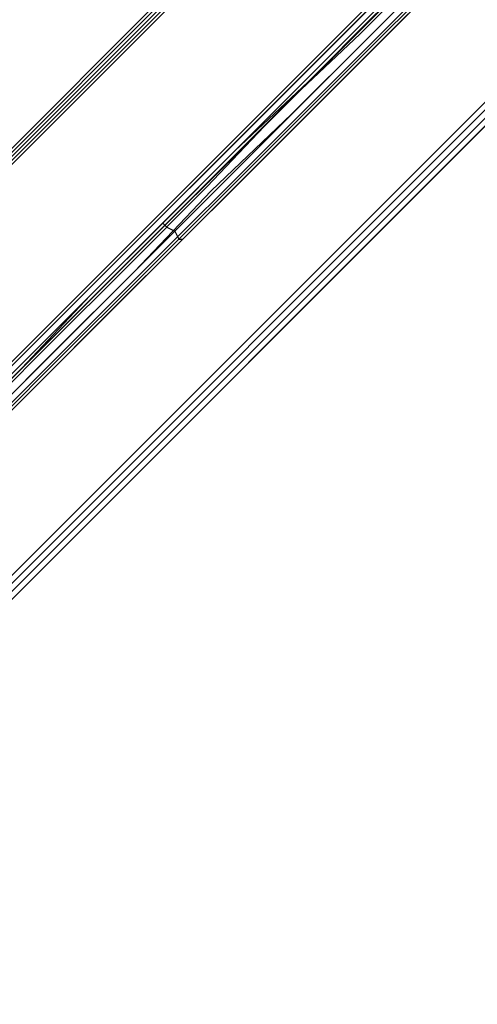
# Model space of a CAD drawing. Units: millimetres. Extents: x -2947 to 3049, y 61 to 5694.
# Drawn here: x 151 to 264, y 81 to 323 of the extents above; entities that cross this region are included whole.
import ezdxf

# ---------------------------------------------------------------- set-up
doc = ezdxf.new("R2010")
doc.units = ezdxf.units.MM
doc.header["$LTSCALE"] = 700
doc.layers.add('HAGS-PLAN', color=2, linetype='Continuous')

msp = doc.modelspace()

# ---------------------------------------------------------------- linework, layer by layer
at = {"layer": 'HAGS-PLAN'}
for p, q in [((2531.32, 2674.56), (27.05, 169.3)), ((2535.29, 2674.56), (27.05, 165.34)), ((2583.86, 2674.56), (27.05, 116.76)), ((27.05, 112.79), (2588.82, 2674.56)), ((2588.82, 2674.56), (27.05, 112.79)), ((2583.86, 2674.56), (27.05, 116.76)), ((2535.29, 2674.56), (27.05, 165.34)), ((2531.32, 2674.56), (27.05, 169.3)), ((2535.29, 2674.56), (27.05, 165.34)), ((2583.86, 2674.56), (27.05, 116.76)), ((2585.85, 2674.56), (27.05, 115.77)), ((27.05, 115.77), (2585.85, 2674.56)), ((2583.86, 2674.56), (27.05, 116.76)), ((2535.29, 2674.56), (27.05, 165.34)), ((2534.29, 2674.56), (27.05, 167.32)), ((27.05, 167.32), (2534.29, 2674.56)), ((2532.31, 2674.56), (27.05, 168.31)), ((2586.84, 2674.56), (27.05, 113.79)), ((27.05, 113.79), (2586.84, 2674.56)), ((2532.31, 2674.56), (27.05, 168.31)), ((2534.29, 2674.56), (27.05, 166.33)), ((2584.86, 2674.56), (27.05, 115.77)), ((27.05, 115.77), (2584.86, 2674.56)), ((2534.29, 2674.56), (27.05, 166.33)), ((29.04, 114.78), (1307.94, 1393.68)), ((1307.94, 1392.69), (29.04, 114.78)), ((1309.92, 1391.7), (31.02, 112.79)), ((32.01, 111.8), (1310.91, 1389.71)), ((1311.9, 1389.71), (33, 110.81)), ((1332.72, 1369.88), (46.88, 84.04)), ((47.87, 83.05), (1333.71, 1368.89)), ((48.86, 82.06), (1334.7, 1367.9)), ((49.86, 81.07), (1335.7, 1366.91)), ((1335.7, 1366.91), (49.86, 81.07)), ((1335.7, 1366.91), (49.86, 81.07)), ((235.25, 320), (253.09, 337.84)), ((237.23, 319), (254.08, 335.86)), ((238.22, 317.02), (256.07, 334.87)), ((243.18, 320.99), (259.04, 336.85)), ((239.21, 324.95), (222.36, 308.1)), ((216.41, 302.15), (235.25, 320)), ((226.32, 304.13), (243.18, 320.99)), ((218.39, 300.17), (237.23, 319)), ((220.38, 299.18), (238.22, 317.02)), ((222.36, 308.1), (204.51, 291.25)), ((209.47, 287.28), (226.32, 304.13)), ((197.57, 282.32), (216.41, 302.15)), ((198.57, 281.33), (218.39, 300.17)), ((200.55, 279.35), (220.38, 299.18)), ((204.51, 291.25), (186.67, 273.4)), ((191.63, 269.44), (209.47, 287.28)), ((177.75, 262.5), (197.57, 282.32)), ((179.73, 261.5), (198.57, 281.33)), ((180.72, 259.52), (200.55, 279.35)), ((186.67, 273.4), (168.82, 255.56)), ((186.67, 273.4), (187.66, 272.41)), ((187.66, 272.41), (189.64, 271.42)), ((173.78, 251.59), (191.63, 269.44)), ((189.64, 271.42), (190.63, 269.44)), ((190.63, 269.44), (191.63, 269.44)), ((158.91, 243.66), (177.75, 262.5)), ((159.9, 241.68), (179.73, 261.5)), ((161.88, 240.68), (180.72, 259.52)), ((168.82, 255.56), (151.97, 237.71)), ((155.93, 233.74), (173.78, 251.59)), ((140.07, 224.82), (158.91, 243.66)), ((142.06, 223.83), (159.9, 241.68)), ((143.05, 221.85), (161.88, 240.68)), ((151.97, 237.71), (135.12, 220.86)), ((139.08, 216.89), (155.93, 233.74))]:
    msp.add_line(p, q, dxfattribs=at)

doc.saveas('drawing.dxf')
